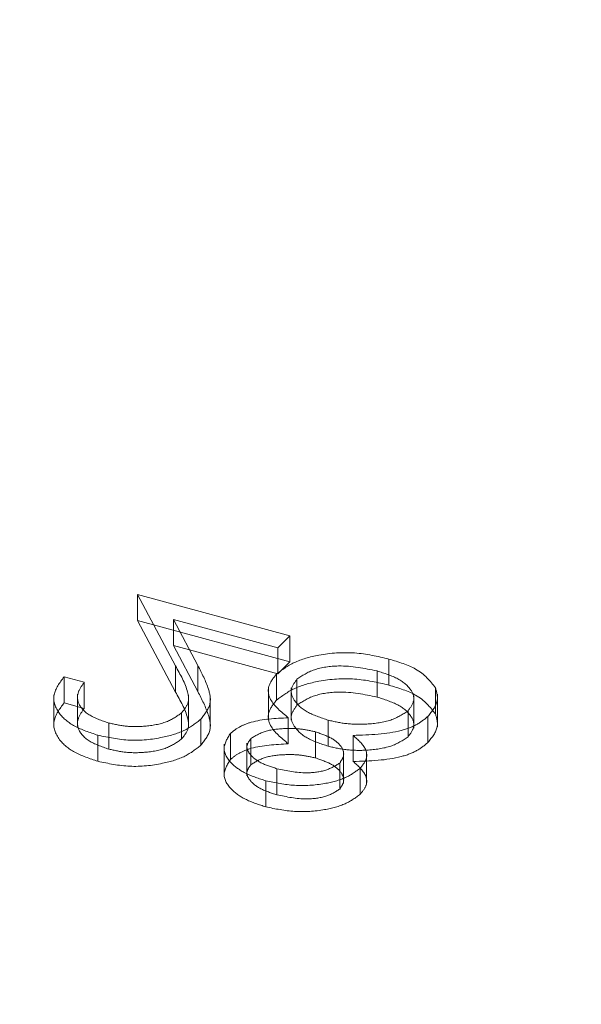
# Model space of a CAD drawing. Units: inches. Extents: x -35.5 to 49.9, y -22.1 to 38.2.
# Drawn here: x -26.8 to -26.6, y 11.4 to 11.8 of the extents above; entities that cross this region are included whole.
import ezdxf

# ---------------------------------------------------------------- set-up
doc = ezdxf.new("R2010")
doc.units = ezdxf.units.IN
doc.header["$MEASUREMENT"] = 0
doc.linetypes.add('HIDDEN', pattern=[0.075, 0.05, -0.025])

msp = doc.modelspace()

# ---------------------------------------------------------------- linework, layer by layer
at = {"color": 7, "linetype": 'HIDDEN', "lineweight": 5}
for p, q in [((-26.78982, 11.55736), (-26.77109, 11.52214)), ((-26.78982, 11.55736), (-26.78982, 11.5445)), ((-26.7147, 11.53694), (-26.78982, 11.55736)), ((-26.78982, 11.5445), (-26.77109, 11.50928)), ((-26.7147, 11.52408), (-26.78982, 11.5445)), ((-26.77213, 11.54508), (-26.77213, 11.53222)), ((-26.76005, 11.52236), (-26.77213, 11.54508)), ((-26.77213, 11.54508), (-26.72069, 11.5311)), ((-26.72069, 11.5311), (-26.7147, 11.53694)), ((-26.7147, 11.53694), (-26.7147, 11.52408)), ((-26.76005, 11.5095), (-26.77213, 11.53222)), ((-26.77213, 11.53222), (-26.72069, 11.51824)), ((-26.72069, 11.5311), (-26.72069, 11.51824)), ((-26.77109, 11.52214), (-26.77109, 11.50928)), ((-26.76005, 11.52236), (-26.76005, 11.5095)), ((-26.72069, 11.51824), (-26.7147, 11.52408)), ((-26.66588, 11.52554), (-26.66588, 11.51268)), ((-26.72129, 11.51813), (-26.72129, 11.50527)), ((-26.67175, 11.51967), (-26.67175, 11.50681)), ((-26.82596, 11.51678), (-26.82596, 11.50392)), ((-26.81603, 11.51408), (-26.82596, 11.51678)), ((-26.81603, 11.51408), (-26.81603, 11.50123)), ((-26.7112, 11.5156), (-26.7112, 11.50274)), ((-26.83101, 11.50787), (-26.83101, 11.4918)), ((-26.81932, 11.50828), (-26.81932, 11.49221)), ((-26.76467, 11.49173), (-26.76467, 11.5078)), ((-26.72529, 11.51159), (-26.72529, 11.49552)), ((-26.71399, 11.51141), (-26.71399, 11.49534)), ((-26.65365, 11.49141), (-26.65365, 11.50748)), ((-26.64294, 11.51131), (-26.64294, 11.49845)), ((-26.64197, 11.49219), (-26.64197, 11.50826)), ((-26.81603, 11.50123), (-26.82596, 11.50392)), ((-26.75393, 11.49102), (-26.75393, 11.50709)), ((-26.76806, 11.49901), (-26.76806, 11.48615)), ((-26.65647, 11.50004), (-26.65647, 11.48718)), ((-26.80388, 11.49398), (-26.80388, 11.48112)), ((-26.75861, 11.49585), (-26.75861, 11.483)), ((-26.71547, 11.49659), (-26.71547, 11.48374)), ((-26.69579, 11.4954), (-26.69579, 11.48255)), ((-26.64665, 11.49724), (-26.64665, 11.48439)), ((-26.80935, 11.488), (-26.80935, 11.47514)), ((-26.74397, 11.48891), (-26.74397, 11.47606)), ((-26.70202, 11.48963), (-26.70202, 11.47677)), ((-26.74711, 11.48365), (-26.74711, 11.46758)), ((-26.73587, 11.48403), (-26.73587, 11.46796)), ((-26.73397, 11.4863), (-26.73397, 11.47344)), ((-26.68353, 11.48792), (-26.68353, 11.47506)), ((-26.68822, 11.46417), (-26.68822, 11.48024)), ((-26.67686, 11.46368), (-26.67686, 11.47975)), ((-26.69015, 11.47424), (-26.69015, 11.46139)), ((-26.72112, 11.47149), (-26.72112, 11.45863)), ((-26.68003, 11.47174), (-26.68003, 11.45888)), ((-26.72655, 11.4655), (-26.72655, 11.45264))]:
    msp.add_line(p, q, dxfattribs=at)
at = {"color": 7, "linetype": 'Continuous', "lineweight": 5}
for points, knots in [([(-34.58032, 23.33047), (-34.60783, 23.29737), (-34.69611, 23.19114), (-34.79441, 23.02208), (-34.87795, 22.82809), (-34.92065, 22.65316), (-34.92938, 22.48184), (-34.9015, 22.31514), (-34.83365, 22.15097), (-34.72013, 21.99081), (-34.5566, 21.83692), (-34.35137, 21.69184), (-34.10915, 21.55459), (-33.83461, 21.42414), (-33.51326, 21.29172), (-33.14551, 21.15807), (-32.73428, 21.02316), (-32.30521, 20.8923), (-31.86293, 20.76334), (-31.41475, 20.635), (-30.96825, 20.50587), (-30.53381, 20.37529), (-30.11911, 20.24183), (-29.75762, 20.11324), (-29.45068, 19.98981), (-29.19625, 19.87288), (-28.97105, 19.7508), (-28.77892, 19.62273), (-28.62612, 19.48975), (-28.51511, 19.35164), (-28.44728, 19.2082), (-28.42572, 19.05731), (-28.44702, 18.90039), (-28.50964, 18.72046), (-28.61869, 18.51865), (-28.77123, 18.297), (-28.94369, 18.07588), (-29.1223, 17.85794), (-29.29421, 17.64591), (-29.44828, 17.44049), (-29.57264, 17.24418), (-29.65353, 17.05813), (-29.68577, 16.88372), (-29.6714, 16.72124), (-29.61173, 16.57029), (-29.50863, 16.43059), (-29.36433, 16.30179), (-29.18124, 16.1834), (-28.96172, 16.07474), (-28.7079, 15.97504), (-28.40434, 15.87802), (-28.04765, 15.7851), (-27.63634, 15.69717), (-27.18928, 15.6174), (-26.70931, 15.54479), (-26.19928, 15.47839), (-25.61359, 15.41171), (-24.95084, 15.34568), (-24.21119, 15.28004), (-23.445, 15.21739), (-22.65807, 15.15585), (-21.85621, 15.09356), (-20.99655, 15.02475), (-20.08564, 14.94669), (-19.13157, 14.8552), (-18.1918, 14.75135), (-17.33477, 14.63975), (-16.56413, 14.5214), (-15.88065, 14.3989), (-15.22791, 14.2613), (-14.61009, 14.10649), (-14.02985, 13.9374), (-13.484, 13.75637), (-12.96918, 13.56545), (-12.47924, 13.36528), (-11.96611, 13.13753), (-11.4333, 12.88144), (-10.88224, 12.59801), (-10.35169, 12.31254), (-9.83562, 12.02876), (-9.33092, 11.75201), (-8.83156, 11.48587), (-8.33183, 11.23372), (-7.82282, 10.99745), (-7.33275, 10.79474), (-6.86176, 10.62482), (-6.41138, 10.48492), (-5.94171, 10.36365), (-5.44994, 10.2629), (-4.93752, 10.18554), (-4.40781, 10.12756), (-3.86372, 10.08462), (-3.30494, 10.05272), (-2.70363, 10.02686), (-2.06196, 10.00416), (-1.38279, 9.97975), (-0.70004, 9.94904), (-0.01804, 9.90638), (0.5812, 9.853), (1.09612, 9.79168), (1.52845, 9.72792), (1.95394, 9.65091), (2.37131, 9.55904), (2.77922, 9.45067), (3.18866, 9.32027), (3.59533, 9.16448), (3.99885, 8.98456), (4.3897, 8.78807), (4.76917, 8.57832), (5.13853, 8.35861), (5.49901, 8.13225), (5.86343, 7.89496), (6.23201, 7.65018), (6.60593, 7.40201), (6.97507, 7.16259), (7.34103, 6.93628), (7.67828, 6.74297), (7.9867, 6.5827), (8.26425, 6.45341), (8.54346, 6.34052), (8.82526, 6.24594), (9.09588, 6.17553), (9.35374, 6.12786), (9.5981, 6.10018), (9.84623, 6.09069), (10.09826, 6.10055), (10.35348, 6.13122), (10.6224, 6.18358), (10.90572, 6.25643), (11.20384, 6.34781), (11.5081, 6.45132), (11.81905, 6.56302), (12.13718, 6.67892), (12.45666, 6.79283), (12.77763, 6.90106), (13.09988, 7.00046), (13.43018, 7.08974), (13.76899, 7.1656), (14.12421, 7.22538), (14.49566, 7.2655), (14.88022, 7.28854), (15.26877, 7.29712), (15.6593, 7.29474), (16.04987, 7.28483), (16.46127, 7.26996), (16.89044, 7.25335), (17.33422, 7.24028), (17.7663, 7.23717), (18.1638, 7.24903), (18.52504, 7.27818), (18.85031, 7.3246), (19.15786, 7.39418), (19.44439, 7.48811), (19.71319, 7.60202), (19.9833, 7.74104), (20.25422, 7.90457), (20.52733, 8.09014), (20.79368, 8.28456), (21.05845, 8.4835), (21.32664, 8.68188), (21.6019, 8.87557), (21.87322, 9.06576), (22.13249, 9.25441), (22.3714, 9.44369), (22.57063, 9.62589), (22.72784, 9.80175), (22.84284, 9.97163), (22.92355, 10.14591), (22.94067, 10.26458), (22.94919, 10.32365)], [0, 0, 0, 0, 0.002632, 0.008446, 0.012866, 0.017153, 0.021316, 0.025375, 0.029359, 0.033556, 0.037794, 0.042144, 0.046651, 0.051334, 0.056197, 0.06214, 0.068276, 0.074554, 0.080917, 0.087415, 0.093866, 0.100201, 0.106357, 0.112278, 0.116738, 0.121014, 0.125108, 0.129033, 0.132824, 0.136372, 0.139924, 0.143572, 0.147389, 0.151397, 0.15692, 0.162685, 0.168585, 0.174342, 0.179983, 0.185386, 0.190441, 0.195069, 0.199297, 0.203214, 0.206919, 0.210513, 0.214094, 0.217748, 0.221543, 0.225532, 0.229748, 0.234981, 0.240567, 0.246507, 0.25279, 0.2594, 0.266315, 0.275377, 0.284819, 0.294579, 0.304593, 0.314795, 0.325119, 0.337356, 0.34957, 0.361663, 0.373547, 0.382851, 0.39194, 0.40079, 0.409397, 0.417797, 0.425882, 0.433835, 0.441678, 0.449426, 0.45934, 0.469116, 0.478752, 0.488234, 0.497547, 0.506514, 0.515294, 0.523888, 0.53231, 0.538948, 0.54553, 0.552099, 0.558712, 0.565434, 0.572183, 0.579092, 0.586154, 0.593352, 0.601814, 0.610376, 0.618992, 0.627622, 0.636242, 0.64188, 0.647518, 0.653169, 0.658853, 0.664598, 0.670438, 0.676963, 0.683662, 0.690524, 0.697522, 0.704619, 0.711771, 0.718928, 0.726741, 0.734422, 0.741897, 0.749095, 0.755954, 0.760892, 0.765589, 0.770039, 0.774247, 0.778236, 0.781427, 0.78454, 0.78763, 0.790764, 0.794022, 0.797464, 0.801568, 0.805931, 0.810522, 0.815298, 0.820208, 0.825198, 0.829931, 0.834653, 0.839338, 0.843969, 0.848551, 0.853386, 0.858236, 0.863115, 0.868022, 0.872939, 0.87784, 0.883553, 0.889148, 0.894578, 0.899819, 0.904122, 0.908325, 0.912495, 0.916723, 0.921074, 0.925579, 0.931087, 0.936779, 0.942601, 0.948484, 0.954416, 0.960275, 0.966035, 0.971673, 0.977173, 0.982535, 0.986948, 0.991311, 0.995675, 1, 1, 1, 1]), ([(22.94815, 9.73638), (22.94907, 9.71589), (22.95218, 9.64676), (22.923, 9.5154), (22.85366, 9.34513), (22.73429, 9.16668), (22.57343, 8.98549), (22.37137, 8.80082), (22.1325, 8.61154), (21.87322, 8.42288), (21.6019, 8.23269), (21.32664, 8.039), (21.05683, 7.83943), (20.78894, 7.63812), (20.5177, 7.44036), (20.23927, 7.25194), (19.9488, 7.07817), (19.66182, 6.93466), (19.37985, 6.82213), (19.1061, 6.73796), (18.81378, 6.6758), (18.50615, 6.63364), (18.15482, 6.60576), (17.75838, 6.59413), (17.31811, 6.59768), (16.86584, 6.61134), (16.40482, 6.62929), (15.97178, 6.64455), (15.56991, 6.65304), (15.20189, 6.65343), (14.83599, 6.64355), (14.47391, 6.62046), (14.10997, 6.58054), (13.74778, 6.51889), (13.3893, 6.43691), (13.0404, 6.34032), (12.70051, 6.23307), (12.36904, 6.11921), (12.05151, 6.00489), (11.74697, 5.894), (11.4549, 5.78993), (11.16872, 5.69376), (10.88795, 5.6088), (10.61639, 5.53953), (10.35348, 5.48835), (10.09826, 5.45768), (9.84623, 5.44781), (9.5981, 5.45731), (9.35374, 5.48499), (9.09588, 5.53266), (8.82526, 5.60307), (8.54346, 5.69764), (8.26425, 5.81054), (7.9867, 5.93983), (7.67029, 6.10425), (7.31786, 6.30696), (6.92977, 6.54839), (6.53786, 6.80396), (6.14026, 7.06845), (5.73512, 7.33665), (5.35001, 7.58438), (4.98523, 7.80825), (4.6431, 8.00661), (4.29215, 8.19565), (3.93139, 8.37281), (3.55984, 8.53556), (3.165, 8.68562), (2.74352, 8.81877), (2.29677, 8.93447), (1.83909, 9.03086), (1.37223, 9.11007), (0.89784, 9.17419), (0.41759, 9.22536), (-0.1275, 9.27069), (-0.73667, 9.30799), (-1.40719, 9.33778), (-2.07412, 9.3617), (-2.72274, 9.38469), (-3.34949, 9.41182), (-3.95113, 9.44737), (-4.53519, 9.49651), (-5.09838, 9.56373), (-5.63699, 9.6546), (-6.13925, 9.76852), (-6.60952, 9.90073), (-7.05243, 10.04814), (-7.48035, 10.21142), (-7.89626, 10.38871), (-8.37134, 10.60993), (-8.90272, 10.87929), (-9.49299, 11.19715), (-10.08919, 11.52582), (-10.70103, 11.8594), (-11.33822, 12.19195), (-11.92143, 12.47437), (-12.44382, 12.70684), (-12.89488, 12.89293), (-13.36687, 13.07131), (-13.86198, 13.2406), (-14.3824, 13.39938), (-14.93023, 13.54631), (-15.52723, 13.68411), (-16.1745, 13.81107), (-16.86994, 13.9275), (-17.58948, 14.03112), (-18.32826, 14.12354), (-19.11096, 14.20958), (-19.9332, 14.2896), (-20.78967, 14.36465), (-21.64449, 14.43406), (-22.49088, 14.50003), (-23.32209, 14.56474), (-24.13135, 14.63034), (-24.9119, 14.69903), (-25.60101, 14.76741), (-26.19928, 14.83551), (-26.70931, 14.90192), (-27.18928, 14.97452), (-27.63634, 15.0543), (-28.04765, 15.14222), (-28.40434, 15.23515), (-28.7079, 15.33216), (-28.96172, 15.43186), (-29.18125, 15.54053), (-29.36428, 15.65892), (-29.50881, 15.78771), (-29.61105, 15.92742), (-29.67054, 16.06985), (-29.67416, 16.16559), (-29.67586, 16.2106)], [0, 0, 0, 0, 0.001869, 0.006306, 0.012018, 0.017718, 0.023484, 0.030175, 0.037038, 0.044073, 0.05126, 0.058571, 0.065972, 0.073446, 0.080839, 0.088061, 0.095042, 0.101742, 0.10682, 0.111772, 0.116677, 0.12163, 0.126696, 0.133356, 0.140262, 0.147377, 0.154643, 0.161988, 0.167772, 0.17354, 0.179276, 0.184979, 0.190668, 0.196732, 0.202868, 0.209076, 0.215333, 0.221592, 0.227796, 0.233538, 0.239118, 0.244484, 0.249592, 0.254412, 0.258707, 0.262771, 0.266683, 0.270538, 0.274422, 0.278404, 0.283382, 0.288632, 0.294184, 0.300045, 0.306206, 0.315298, 0.324861, 0.3348, 0.345009, 0.35538, 0.365803, 0.373962, 0.382043, 0.390006, 0.397818, 0.405456, 0.412911, 0.420854, 0.42866, 0.436384, 0.444068, 0.451741, 0.459418, 0.467105, 0.477681, 0.488237, 0.498727, 0.509097, 0.518788, 0.52828, 0.537547, 0.546583, 0.55542, 0.564138, 0.572334, 0.580572, 0.588898, 0.597345, 0.605932, 0.618986, 0.63237, 0.64606, 0.660025, 0.674236, 0.688682, 0.697627, 0.706672, 0.715832, 0.725128, 0.734587, 0.744243, 0.754136, 0.765311, 0.776773, 0.788488, 0.800412, 0.812493, 0.826092, 0.83973, 0.853316, 0.866756, 0.879956, 0.892819, 0.905252, 0.917165, 0.925792, 0.93404, 0.941881, 0.949292, 0.956263, 0.962792, 0.968053, 0.973029, 0.977765, 0.982324, 0.986793, 0.991278, 0.9959, 1, 1, 1, 1])]:
    msp.add_open_spline(points, degree=3, knots=knots, dxfattribs=at)
at = {"color": 7, "linetype": 'HIDDEN', "lineweight": 5}
for points, knots in [([(-26.66588, 11.52554), (-26.67141, 11.52682), (-26.68242, 11.52937), (-26.69961, 11.52814), (-26.71328, 11.52417), (-26.71863, 11.52014), (-26.72129, 11.51813)], [0, 0, 0, 0, 0.280528, 0.559262, 0.779817, 1, 1, 1, 1]), ([(-26.77109, 11.52214), (-26.76867, 11.51788), (-26.76529, 11.51196), (-26.76419, 11.5039), (-26.76677, 11.50064), (-26.76806, 11.49901)], [0, 0, 0, 0, 0.560719, 0.780536, 1, 1, 1, 1]), ([(-26.75861, 11.49585), (-26.75675, 11.49823), (-26.75301, 11.503), (-26.75486, 11.51223), (-26.75808, 11.51851), (-26.76005, 11.52236)], [0, 0, 0, 0, 0.2792882, 0.5591464, 1, 1, 1, 1]), ([(-26.7112, 11.5156), (-26.70863, 11.51733), (-26.70348, 11.5208), (-26.68813, 11.52303), (-26.67796, 11.52094), (-26.67175, 11.51967)], [0, 0, 0, 0, 0.279848, 0.560222, 1, 1, 1, 1]), ([(-26.64294, 11.51131), (-26.64557, 11.51469), (-26.65029, 11.52076), (-26.6611, 11.52407), (-26.66588, 11.52554)], [0, 0, 0, 0, 0.557788, 1, 1, 1, 1]), ([(-26.72129, 11.51813), (-26.72288, 11.51613), (-26.72605, 11.51212), (-26.72467, 11.5042), (-26.71896, 11.49948), (-26.71547, 11.49659)], [0, 0, 0, 0, 0.279996, 0.559914, 1, 1, 1, 1]), ([(-26.67175, 11.51967), (-26.66808, 11.5185), (-26.66076, 11.51616), (-26.65465, 11.51068), (-26.65283, 11.50494), (-26.65526, 11.50167), (-26.65647, 11.50004)], [0, 0, 0, 0, 0.280607, 0.559965, 0.780172, 1, 1, 1, 1]), ([(-26.82596, 11.51678), (-26.82815, 11.51384), (-26.83253, 11.50796), (-26.82957, 11.49907), (-26.82146, 11.49201), (-26.81339, 11.48934), (-26.80935, 11.488)], [0, 0, 0, 0, 0.28003, 0.559519, 0.779664, 1, 1, 1, 1]), ([(-26.80388, 11.49398), (-26.80745, 11.49521), (-26.81459, 11.49765), (-26.81948, 11.50352), (-26.81951, 11.50923), (-26.81719, 11.51246), (-26.81603, 11.51408)], [0, 0, 0, 0, 0.279678, 0.558832, 0.77918, 1, 1, 1, 1]), ([(-26.66588, 11.51268), (-26.67141, 11.51396), (-26.68242, 11.51652), (-26.69961, 11.51528), (-26.71328, 11.51131), (-26.71863, 11.50728), (-26.72129, 11.50527)], [0, 0, 0, 0, 0.280528, 0.559262, 0.779817, 1, 1, 1, 1]), ([(-26.69579, 11.4954), (-26.6995, 11.49663), (-26.70692, 11.49908), (-26.7128, 11.50475), (-26.7149, 11.51059), (-26.71243, 11.51393), (-26.7112, 11.5156)], [0, 0, 0, 0, 0.28028, 0.560154, 0.780301, 1, 1, 1, 1]), ([(-26.64294, 11.49845), (-26.64557, 11.50184), (-26.65029, 11.5079), (-26.6611, 11.51121), (-26.66588, 11.51268)], [0, 0, 0, 0, 0.557788, 1, 1, 1, 1]), ([(-26.77109, 11.50928), (-26.76867, 11.50503), (-26.76529, 11.49911), (-26.76419, 11.49104), (-26.76677, 11.48778), (-26.76806, 11.48615)], [0, 0, 0, 0, 0.560719, 0.780536, 1, 1, 1, 1]), ([(-26.75861, 11.483), (-26.75675, 11.48538), (-26.75301, 11.49014), (-26.75486, 11.49937), (-26.75808, 11.50566), (-26.76005, 11.5095)], [0, 0, 0, 0, 0.2792882, 0.5591464, 1, 1, 1, 1]), ([(-26.7112, 11.50274), (-26.70863, 11.50447), (-26.70348, 11.50794), (-26.68813, 11.51017), (-26.67796, 11.50809), (-26.67175, 11.50681)], [0, 0, 0, 0, 0.279848, 0.560222, 1, 1, 1, 1]), ([(-26.64665, 11.49724), (-26.64462, 11.49979), (-26.64097, 11.50434), (-26.64234, 11.50918), (-26.64294, 11.51131)], [0, 0, 0, 0, 0.559351, 1, 1, 1, 1]), ([(-26.82596, 11.50392), (-26.82815, 11.50098), (-26.83253, 11.4951), (-26.82957, 11.48621), (-26.82146, 11.47915), (-26.81339, 11.47648), (-26.80935, 11.47514)], [0, 0, 0, 0, 0.28003, 0.559519, 0.779664, 1, 1, 1, 1]), ([(-26.72129, 11.50527), (-26.72288, 11.50327), (-26.72605, 11.49927), (-26.72467, 11.49135), (-26.71896, 11.48662), (-26.71547, 11.48374)], [0, 0, 0, 0, 0.279996, 0.559914, 1, 1, 1, 1]), ([(-26.69579, 11.48255), (-26.6995, 11.48377), (-26.70692, 11.48622), (-26.7128, 11.4919), (-26.7149, 11.49773), (-26.71243, 11.50107), (-26.7112, 11.50274)], [0, 0, 0, 0, 0.28028, 0.560154, 0.780301, 1, 1, 1, 1]), ([(-26.67175, 11.50681), (-26.66808, 11.50564), (-26.66076, 11.50331), (-26.65465, 11.49782), (-26.65283, 11.49208), (-26.65526, 11.48882), (-26.65647, 11.48718)], [0, 0, 0, 0, 0.280607, 0.559965, 0.780172, 1, 1, 1, 1]), ([(-26.80388, 11.48112), (-26.80745, 11.48235), (-26.81459, 11.4848), (-26.81948, 11.49066), (-26.81951, 11.49637), (-26.81719, 11.49961), (-26.81603, 11.50123)], [0, 0, 0, 0, 0.279678, 0.558832, 0.77918, 1, 1, 1, 1]), ([(-26.76806, 11.49901), (-26.77033, 11.49737), (-26.77488, 11.4941), (-26.78544, 11.49221), (-26.79548, 11.4921), (-26.80108, 11.49336), (-26.80388, 11.49398)], [0, 0, 0, 0, 0.279131, 0.558984, 0.779345, 1, 1, 1, 1]), ([(-26.65647, 11.50004), (-26.65905, 11.49833), (-26.66424, 11.49489), (-26.67594, 11.49327), (-26.68674, 11.49335), (-26.69278, 11.49472), (-26.69579, 11.4954)], [0, 0, 0, 0, 0.278295, 0.558508, 0.779174, 1, 1, 1, 1]), ([(-26.64665, 11.48439), (-26.64462, 11.48693), (-26.64097, 11.49148), (-26.64234, 11.49632), (-26.64294, 11.49845)], [0, 0, 0, 0, 0.559351, 1, 1, 1, 1]), ([(-26.80935, 11.488), (-26.80418, 11.4869), (-26.79384, 11.4847), (-26.77815, 11.48636), (-26.76575, 11.49018), (-26.76099, 11.49396), (-26.75861, 11.49585)], [0, 0, 0, 0, 0.279882, 0.559217, 0.779584, 1, 1, 1, 1]), ([(-26.71547, 11.49659), (-26.72187, 11.49626), (-26.73082, 11.4958), (-26.73994, 11.49215), (-26.74263, 11.48999), (-26.74397, 11.48891)], [0, 0, 0, 0, 0.5577465, 0.7789345, 1, 1, 1, 1]), ([(-26.68353, 11.48792), (-26.67526, 11.48817), (-26.66372, 11.48852), (-26.65176, 11.49306), (-26.64836, 11.49585), (-26.64665, 11.49724)], [0, 0, 0, 0, 0.558288, 0.779086, 1, 1, 1, 1]), ([(-26.74397, 11.48891), (-26.74553, 11.48642), (-26.74863, 11.48143), (-26.74436, 11.47422), (-26.73661, 11.46879), (-26.7299, 11.4666), (-26.72655, 11.4655)], [0, 0, 0, 0, 0.278813, 0.558451, 0.779186, 1, 1, 1, 1]), ([(-26.73397, 11.4863), (-26.73181, 11.48764), (-26.72746, 11.49033), (-26.71796, 11.49141), (-26.7093, 11.49127), (-26.70444, 11.49018), (-26.70202, 11.48963)], [0, 0, 0, 0, 0.277712, 0.558206, 0.779018, 1, 1, 1, 1]), ([(-26.70202, 11.48963), (-26.69925, 11.48867), (-26.69372, 11.48676), (-26.68899, 11.48252), (-26.6876, 11.47808), (-26.6893, 11.47552), (-26.69015, 11.47424)], [0, 0, 0, 0, 0.2802043, 0.5601081, 0.7804363, 1, 1, 1, 1]), ([(-26.76806, 11.48615), (-26.77033, 11.48451), (-26.77488, 11.48124), (-26.78544, 11.47935), (-26.79548, 11.47925), (-26.80108, 11.4805), (-26.80388, 11.48112)], [0, 0, 0, 0, 0.279131, 0.558984, 0.779345, 1, 1, 1, 1]), ([(-26.71547, 11.48374), (-26.72187, 11.4834), (-26.73082, 11.48294), (-26.73994, 11.4793), (-26.74263, 11.47714), (-26.74397, 11.47606)], [0, 0, 0, 0, 0.5577465, 0.7789345, 1, 1, 1, 1]), ([(-26.72112, 11.47149), (-26.72392, 11.47238), (-26.72951, 11.47416), (-26.73448, 11.47819), (-26.73665, 11.48252), (-26.73486, 11.48504), (-26.73397, 11.4863)], [0, 0, 0, 0, 0.280651, 0.560572, 0.780632, 1, 1, 1, 1]), ([(-26.65647, 11.48718), (-26.65905, 11.48547), (-26.66424, 11.48203), (-26.67594, 11.48041), (-26.68674, 11.48049), (-26.69278, 11.48186), (-26.69579, 11.48255)], [0, 0, 0, 0, 0.278295, 0.558508, 0.779174, 1, 1, 1, 1]), ([(-26.68003, 11.47174), (-26.67882, 11.47323), (-26.67641, 11.4762), (-26.67706, 11.48211), (-26.68108, 11.48572), (-26.68353, 11.48792)], [0, 0, 0, 0, 0.2801703, 0.5602564, 1, 1, 1, 1]), ([(-26.68353, 11.47506), (-26.67526, 11.47531), (-26.66372, 11.47566), (-26.65176, 11.4802), (-26.64836, 11.48299), (-26.64665, 11.48439)], [0, 0, 0, 0, 0.558288, 0.779086, 1, 1, 1, 1]), ([(-26.80935, 11.47514), (-26.80418, 11.47404), (-26.79384, 11.47184), (-26.77815, 11.4735), (-26.76575, 11.47733), (-26.76099, 11.48111), (-26.75861, 11.483)], [0, 0, 0, 0, 0.279882, 0.559217, 0.779584, 1, 1, 1, 1]), ([(-26.73397, 11.47344), (-26.73181, 11.47478), (-26.72746, 11.47748), (-26.71796, 11.47856), (-26.7093, 11.47841), (-26.70444, 11.47732), (-26.70202, 11.47677)], [0, 0, 0, 0, 0.277712, 0.558206, 0.779018, 1, 1, 1, 1]), ([(-26.74397, 11.47606), (-26.74553, 11.47356), (-26.74863, 11.46857), (-26.74436, 11.46136), (-26.73661, 11.45593), (-26.7299, 11.45374), (-26.72655, 11.45264)], [0, 0, 0, 0, 0.278813, 0.558451, 0.779186, 1, 1, 1, 1]), ([(-26.72112, 11.45863), (-26.72392, 11.45952), (-26.72951, 11.4613), (-26.73448, 11.46533), (-26.73665, 11.46966), (-26.73486, 11.47218), (-26.73397, 11.47344)], [0, 0, 0, 0, 0.280651, 0.560572, 0.780632, 1, 1, 1, 1]), ([(-26.69015, 11.47424), (-26.69224, 11.47294), (-26.69644, 11.47033), (-26.70846, 11.46876), (-26.71632, 11.47045), (-26.72112, 11.47149)], [0, 0, 0, 0, 0.278966, 0.559871, 1, 1, 1, 1]), ([(-26.70202, 11.47677), (-26.69925, 11.47582), (-26.69372, 11.4739), (-26.68899, 11.46966), (-26.6876, 11.46522), (-26.6893, 11.46266), (-26.69015, 11.46139)], [0, 0, 0, 0, 0.2802043, 0.5601081, 0.7804363, 1, 1, 1, 1]), ([(-26.68003, 11.45888), (-26.67882, 11.46037), (-26.67641, 11.46334), (-26.67706, 11.46926), (-26.68108, 11.47286), (-26.68353, 11.47506)], [0, 0, 0, 0, 0.2801703, 0.5602564, 1, 1, 1, 1]), ([(-26.72655, 11.4655), (-26.72188, 11.46455), (-26.71256, 11.46265), (-26.69837, 11.4636), (-26.68678, 11.46674), (-26.68228, 11.47007), (-26.68003, 11.47174)], [0, 0, 0, 0, 0.279924, 0.559624, 0.779941, 1, 1, 1, 1]), ([(-26.72655, 11.45264), (-26.72188, 11.45169), (-26.71256, 11.4498), (-26.69837, 11.45075), (-26.68678, 11.45388), (-26.68228, 11.45722), (-26.68003, 11.45888)], [0, 0, 0, 0, 0.279924, 0.559624, 0.779941, 1, 1, 1, 1]), ([(-26.69015, 11.46139), (-26.69224, 11.46008), (-26.69644, 11.45747), (-26.70846, 11.4559), (-26.71632, 11.4576), (-26.72112, 11.45863)], [0, 0, 0, 0, 0.278966, 0.559871, 1, 1, 1, 1])]:
    msp.add_open_spline(points, degree=3, knots=knots, dxfattribs=at)

doc.saveas('drawing.dxf')
